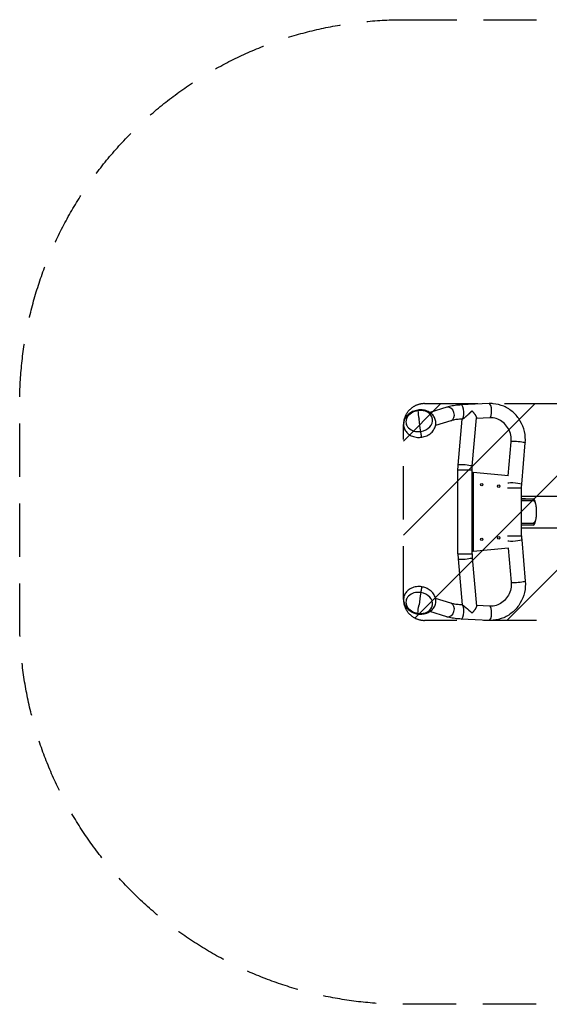
# Model space of a CAD drawing. Units: millimetres. Extents: x -1334 to 1435, y -1088 to 1258.
# Drawn here: x -1334 to -72, y -1088 to 1258 of the extents above; entities that cross this region are included whole.
import ezdxf

# ---------------------------------------------------------------- set-up
doc = ezdxf.new("R2010")
doc.units = ezdxf.units.MM
doc.header["$LTSCALE"] = 20
doc.linetypes.add('HIDDEN', pattern=[9.525, 6.35, -3.175])
for name, color, linetype in [('2d', 230, 'Continuous'), ('ASTMF3101-SafetyZone', 64, 'HIDDEN'), ('ASTMF3101-TrainingEnvelope', 222, 'HIDDEN'), ('ASTMF3101-TrainingEnvelope_Hatch', 222, 'Continuous')]:
    doc.layers.add(name, color=color, linetype=linetype)

msp = doc.modelspace()

# ---------------------------------------------------------------- hatches: boundary and pattern name
at = {"layer": 'ASTMF3101-TrainingEnvelope_Hatch'}
h = msp.add_hatch(dxfattribs=at)
h.set_pattern_fill('ANSI31', color=256, scale=50)
h.paths.add_polyline_path([(-369.4, 343.3, 0.414214), (-419.4, 293.3), (-419.4, -123.3, 0.414214), (-369.4, -173.3), (469.5, -173.3, 0.414214), (519.5, -123.3), (519.5, 293.3, 0.414214), (469.5, 343.3)])

# ---------------------------------------------------------------- linework, layer by layer
at = {"layer": '2d'}
for p, q in [((-316.2, 334.8), (-356.7, 322.3)), ((-215.4, 343.3), (-281.6, 340.2)), ((-289, 197), (-279.7, 306.5)), ((-279.2, 306.6), (-280, 306.5)), ((-255.5, 194.1), (-245.6, 309.4)), ((-213.8, 309.6), (-245.7, 308.1)), ((-306.2, 302.6), (-342.8, 291.3)), ((-169.6, 171), (-162.6, 252.6)), ((-137.5, 151), (-129, 249.7)), ((-255.9, 185), (-289.6, 185)), ((-289.6, -15), (-289.6, 185)), ((-255.9, -15), (-255.9, 185)), ((-253.4, 179), (-255.9, 179)), ((-169, 171), (-253.4, 179)), ((-253.4, 179), (-253.4, -9)), ((-137.9, 141.9), (-171.4, 141.9)), ((-137.9, 28.1), (-137.9, 141.9)), ((-137.9, 123.1), (6.4, 123.1)), ((-128.3, 116.3), (-137.9, 116.3)), ((-137.9, 116.2), (-137.5, 116.2)), ((-137.5, 116.2), (-110, 116.3)), ((-137.4, 112.5), (-110, 112.6)), ((-128.3, 116.3), (-110, 116.3)), ((-128.3, 116.3), (-110, 116.3)), ((-137.9, 53.7), (-137.6, 53.7)), ((-137.9, 47), (6.7, 47)), ((-110, 53.8), (-137.6, 53.7)), ((-110, 57.6), (-137.5, 57.5)), ((-171.4, 28.1), (-137.9, 28.1)), ((-137.5, 19), (-129, -79.7)), ((-289.6, -15), (-255.9, -15)), ((-253.4, -9), (-255.9, -9)), ((-169, -1), (-253.4, -9)), ((-169.6, -1), (-162.6, -82.6)), ((-289, -27), (-279.7, -136.5)), ((-255.5, -24.1), (-245.6, -139.4)), ((-306.2, -132.6), (-342.8, -121.3)), ((-279.2, -136.6), (-280, -136.5)), ((-213.8, -139.6), (-245.7, -138.1)), ((-316.2, -164.8), (-356.7, -152.3)), ((-215.4, -173.3), (-281.6, -170.2))]:
    msp.add_line(p, q, dxfattribs=at)
for centre, major_axis, ratio, start_param, end_param in [((-381.7, 301.8), (31.6, 5.1), 0.781095, 4.700036, 7.841628), ((-311.2, 318.7), (-5, 16.1), 0.74723, 3.141593, 6.283185), ((-280.8, 323.4), (-0.8, 16.8), 0.32146, 3.141593, 6.283185), ((-214.6, 326.5), (-0.8, 16.8), 0.32146, 3.141593, 6.283185), ((-381.7, 301.8), (31.6, 5.1), 0.781095, 1.558443, 4.700036), ((-383.8, 316.9), (-1.6, 10.9), 0.007713, 0, 0.484349), ((-374.4, 256.6), (-12, 79.1), 0.007713, 0.484349, 0.896455), ((-137.6, 85), (0, 31.2), 0.258884, 0.000583, 0.038903), ((-110, 85), (0, 31.2), 0.258884, 3.142176, 6.283769), ((-137.6, 85), (0, 31.2), 0.258884, 3.106217, 3.142176), ((-377.6, -104.2), (1.6, 10.9), 0.007713, 0, 1.833031), ((-381.7, -131.8), (-31.6, 5.1), 0.781095, -1.558443, 1.58315), ((-381.7, -131.8), (-31.6, 5.1), 0.781095, 1.58315, 4.724742), ((-374.4, -86.6), (12, 79.1), 0.007713, 1.833031, 2.245137), ((-311.2, -148.7), (5, 16.1), 0.74723, 3.141593, 6.283185), ((-280.8, -153.4), (0.8, 16.8), 0.32146, 3.141593, 6.283185), ((-214.6, -156.5), (0.8, 16.8), 0.32146, 3.141593, 6.283185)]:
    msp.add_ellipse(centre, major_axis=major_axis, ratio=ratio, start_param=start_param, end_param=end_param, dxfattribs=at)
at = {"layer": '2d', "extrusion": (0, 0, -1)}
for centre, major_axis, ratio, start_param, end_param in [((-374.4, 256.6), (-12, 79.1), 0.007713, -1.308561, -0.896455), ((-377.6, 274.2), (-1.6, 10.9), 0.007713, 3.141593, 4.974624), ((-145.8, 251.2), (-16.8, 1.4), 0.131538, 0, 3.141593), ((-272.3, 195.6), (-16.8, 1.4), 0.131538, 0, 3.141593), ((-232.7, 150.3), (0, 2.98), 0.920505, 3.141593, 9.424778), ((-192.3, 146.5), (0, 2.98), 0.920505, 3.141593, 9.424778), ((-154.3, 152.4), (-16.8, 1.4), 0.131538, 0.172596, 3.141593), ((-137.5, 85), (0, 27.5), 0.258884, -0.057651, -0.000583), ((-110, 85.1), (0, 27.5), 0.258884, -0.000583, 3.141009), ((-137.5, 85), (0, 27.5), 0.258884, 3.141009, 3.195717), ((-192.3, 23.5), (0, 2.98), 0.920505, 3.141593, 9.424778), ((-232.7, 19.7), (0, 2.98), 0.920505, 3.141593, 9.424778), ((-154.3, 17.6), (16.8, 1.4), 0.131538, 0, 2.968997), ((-272.3, -25.6), (16.8, 1.4), 0.131538, 0, 3.141593), ((-145.8, -81.2), (16.8, 1.4), 0.131538, 0, 3.141593), ((-374.4, -86.6), (12, 79.1), 0.007713, 3.625942, 4.038048), ((-261.2, -154.3), (-18.3, 17.6), 0.100148, 0.113845, 1.768471), ((-383.8, -146.9), (1.6, 10.9), 0.007713, 3.141593, 3.625942)]:
    msp.add_ellipse(centre, major_axis=major_axis, ratio=ratio, start_param=start_param, end_param=end_param, dxfattribs=at)
at = {"layer": '2d'}
for points, knots in [([(-281.6, 340.2), (-284.1, 340.1), (-286.7, 339.9), (-291.7, 339.5), (-294.1, 339.2), (-298.9, 338.6), (-301.2, 338.2), (-305.7, 337.4), (-307.9, 337), (-312.2, 336), (-314.2, 335.4), (-316.2, 334.8)], [5.0381042, 5.0381042, 5.0381042, 5.0381042, 5.1493012, 5.1493012, 5.2604981, 5.2604981, 5.3716951, 5.3716951, 5.482892, 5.482892, 5.594089, 5.594089, 5.594089, 5.594089]), ([(-129, 249.7), (-128.3, 258.7), (-128.9, 267.8), (-132.9, 285.4), (-136.3, 294), (-145.4, 309.6), (-151.2, 316.6), (-164.6, 328.5), (-172.2, 333.4), (-188.4, 340.3), (-197, 342.5), (-208.9, 343.4), (-212.1, 343.4), (-215.4, 343.3)], [4.590247, 4.590247, 4.590247, 4.590247, 4.914818, 4.914818, 5.240975, 5.240975, 5.566615, 5.566615, 5.889698, 5.889698, 6.208767, 6.208767, 6.327777, 6.327777, 6.327777, 6.327777]), ([(-385.4, 327.8), (-389.6, 327.2), (-393.7, 326), (-401.3, 322.5), (-404.9, 320.2), (-410.9, 314.8), (-413.5, 311.7), (-417.2, 305.1), (-418.4, 301.5), (-419.4, 294.5), (-419.3, 291.1), (-417.8, 284.6), (-416.5, 281.5), (-412.9, 275.8), (-410.6, 273.2), (-405, 268.7), (-401.7, 266.9), (-394.4, 264.1), (-390.4, 263.2), (-382.9, 262.6), (-379.4, 262.8), (-376, 263.3)], [0, 0, 0, 0, 0.349771, 0.349771, 0.697193, 0.697193, 1.033207, 1.033207, 1.34408, 1.34408, 1.629471, 1.629471, 1.90744, 1.90744, 2.198758, 2.198758, 2.51543, 2.51543, 2.853789, 2.853789, 3.141593, 3.141593, 3.141593, 3.141593]), ([(-376, 263.3), (-371.8, 263.9), (-367.7, 265.1), (-360.1, 268.6), (-356.6, 270.9), (-350.5, 276.2), (-347.9, 279.4), (-344.3, 286), (-343, 289.6), (-342, 296.5), (-342.1, 300), (-343.6, 306.5), (-344.9, 309.6), (-348.5, 315.3), (-350.9, 317.9), (-356.5, 322.4), (-359.8, 324.2), (-367, 327), (-371, 327.9), (-378.5, 328.4), (-382, 328.3), (-385.4, 327.8)], [3.141593, 3.141593, 3.141593, 3.141593, 3.491364, 3.491364, 3.838786, 3.838786, 4.174799, 4.174799, 4.485673, 4.485673, 4.771064, 4.771064, 5.049032, 5.049032, 5.340351, 5.340351, 5.657023, 5.657023, 5.995381, 5.995381, 6.283185, 6.283185, 6.283185, 6.283185]), ([(-280, 306.5), (-282.1, 306.4), (-284.2, 306.3), (-288.3, 305.9), (-290.3, 305.7), (-294.1, 305.2), (-295.8, 305), (-299.2, 304.4), (-300.8, 304), (-303.7, 303.3), (-305.1, 303), (-306.2, 302.6)], [5.0381042, 5.0381042, 5.0381042, 5.0381042, 5.1493012, 5.1493012, 5.2604981, 5.2604981, 5.3716951, 5.3716951, 5.482892, 5.482892, 5.594089, 5.594089, 5.594089, 5.594089]), ([(-162.6, 252.6), (-162.2, 257.8), (-162.5, 263.2), (-164.7, 273.6), (-166.6, 278.7), (-171.7, 287.9), (-174.9, 292.2), (-182.3, 299.4), (-186.6, 302.4), (-195.7, 307), (-200.6, 308.6), (-208.3, 309.6), (-211.1, 309.8), (-213.8, 309.6)], [4.590247, 4.590247, 4.590247, 4.590247, 4.901169, 4.901169, 5.209532, 5.209532, 5.518452, 5.518452, 5.831097, 5.831097, 6.150863, 6.150863, 6.327777, 6.327777, 6.327777, 6.327777]), ([(-289.6, 185), (-289.6, 185.8), (-289.5, 186.6), (-289.5, 188.2), (-289.5, 189), (-289.4, 190.6), (-289.4, 191.4), (-289.3, 193), (-289.3, 193.8), (-289.2, 195.4), (-289.1, 196.2), (-289, 197)], [4.712389, 4.712389, 4.712389, 4.712389, 4.7437787, 4.7437787, 4.7751684, 4.7751684, 4.8065581, 4.8065581, 4.8379478, 4.8379478, 4.8693376, 4.8693376, 4.8693376, 4.8693376]), ([(-255.9, 185), (-255.9, 185.6), (-255.8, 186.2), (-255.8, 187.4), (-255.8, 188.1), (-255.8, 189.3), (-255.7, 189.9), (-255.7, 191.1), (-255.6, 191.7), (-255.6, 192.9), (-255.5, 193.5), (-255.5, 194.1)], [4.712389, 4.712389, 4.712389, 4.712389, 4.7437787, 4.7437787, 4.7751684, 4.7751684, 4.8065581, 4.8065581, 4.8379478, 4.8379478, 4.8693376, 4.8693376, 4.8693376, 4.8693376]), ([(-137.9, 141.9), (-137.9, 142.5), (-137.8, 143.1), (-137.8, 144.3), (-137.8, 144.9), (-137.8, 146.1), (-137.7, 146.7), (-137.7, 147.9), (-137.6, 148.6), (-137.6, 149.8), (-137.5, 150.4), (-137.5, 151)], [4.712389, 4.712389, 4.712389, 4.712389, 4.7437787, 4.7437787, 4.7751684, 4.7751684, 4.8065581, 4.8065581, 4.8379478, 4.8379478, 4.8693376, 4.8693376, 4.8693376, 4.8693376]), ([(-137.9, 28.1), (-137.9, 27.5), (-137.8, 26.9), (-137.8, 25.7), (-137.8, 25.1), (-137.8, 23.9), (-137.7, 23.3), (-137.7, 22.1), (-137.6, 21.4), (-137.6, 20.2), (-137.5, 19.6), (-137.5, 19)], [1.5707963, 1.5707963, 1.5707963, 1.5707963, 1.602186, 1.602186, 1.6335758, 1.6335758, 1.6649655, 1.6649655, 1.6963552, 1.6963552, 1.7277449, 1.7277449, 1.7277449, 1.7277449]), ([(-289.6, -15), (-289.6, -15.8), (-289.5, -16.6), (-289.5, -18.2), (-289.5, -19), (-289.4, -20.6), (-289.4, -21.4), (-289.3, -23), (-289.3, -23.8), (-289.2, -25.4), (-289.1, -26.2), (-289, -27)], [1.5707963, 1.5707963, 1.5707963, 1.5707963, 1.602186, 1.602186, 1.6335758, 1.6335758, 1.6649655, 1.6649655, 1.6963552, 1.6963552, 1.7277449, 1.7277449, 1.7277449, 1.7277449]), ([(-255.9, -15), (-255.9, -15.6), (-255.8, -16.2), (-255.8, -17.4), (-255.8, -18.1), (-255.8, -19.3), (-255.7, -19.9), (-255.7, -21.1), (-255.6, -21.7), (-255.6, -22.9), (-255.5, -23.5), (-255.5, -24.1)], [1.5707963, 1.5707963, 1.5707963, 1.5707963, 1.602186, 1.602186, 1.6335758, 1.6335758, 1.6649655, 1.6649655, 1.6963552, 1.6963552, 1.7277449, 1.7277449, 1.7277449, 1.7277449]), ([(-376, -93.3), (-380.1, -92.7), (-384.4, -92.6), (-392.7, -93.7), (-396.7, -94.8), (-404.1, -98.2), (-407.4, -100.4), (-412.8, -105.7), (-415, -108.7), (-418, -115), (-418.9, -118.4), (-419.4, -125), (-419, -128.4), (-417.2, -134.9), (-415.7, -138), (-411.6, -144), (-409, -146.7), (-402.9, -151.6), (-399.3, -153.6), (-392.3, -156.4), (-388.9, -157.3), (-385.4, -157.8)], [3.141593, 3.141593, 3.141593, 3.141593, 3.491364, 3.491364, 3.838368, 3.838368, 4.173034, 4.173034, 4.481841, 4.481841, 4.765993, 4.765993, 5.044272, 5.044272, 5.33715, 5.33715, 5.655661, 5.655661, 5.995092, 5.995092, 6.283185, 6.283185, 6.283185, 6.283185]), ([(-385.4, -157.8), (-381.3, -158.4), (-377, -158.5), (-368.7, -157.4), (-364.7, -156.3), (-357.3, -152.9), (-354, -150.7), (-348.6, -145.4), (-346.4, -142.4), (-343.4, -136), (-342.5, -132.7), (-342, -126.1), (-342.4, -122.7), (-344.2, -116.2), (-345.7, -113.1), (-349.8, -107.1), (-352.4, -104.3), (-358.6, -99.5), (-362.1, -97.5), (-369.1, -94.7), (-372.5, -93.8), (-376, -93.3)], [0, 0, 0, 0, 0.349771, 0.349771, 0.696776, 0.696776, 1.031441, 1.031441, 1.340248, 1.340248, 1.6244, 1.6244, 1.90268, 1.90268, 2.195557, 2.195557, 2.514069, 2.514069, 2.853499, 2.853499, 3.141593, 3.141593, 3.141593, 3.141593]), ([(-129, -79.7), (-128.3, -88.7), (-128.9, -97.8), (-132.9, -115.4), (-136.3, -124), (-145.4, -139.6), (-151.2, -146.6), (-164.6, -158.5), (-172.2, -163.4), (-188.4, -170.3), (-197, -172.5), (-208.9, -173.4), (-212.1, -173.4), (-215.4, -173.3)], [1.448654, 1.448654, 1.448654, 1.448654, 1.773226, 1.773226, 2.099382, 2.099382, 2.425023, 2.425023, 2.748106, 2.748106, 3.067174, 3.067174, 3.186185, 3.186185, 3.186185, 3.186185]), ([(-162.6, -82.6), (-162.2, -87.8), (-162.5, -93.2), (-164.7, -103.6), (-166.6, -108.7), (-171.7, -117.9), (-174.9, -122.2), (-182.3, -129.4), (-186.6, -132.4), (-195.7, -137), (-200.6, -138.6), (-208.3, -139.6), (-211.1, -139.8), (-213.8, -139.6)], [1.448654, 1.448654, 1.448654, 1.448654, 1.759577, 1.759577, 2.067939, 2.067939, 2.37686, 2.37686, 2.689504, 2.689504, 3.00927, 3.00927, 3.186185, 3.186185, 3.186185, 3.186185]), ([(-280, -136.5), (-282.1, -136.4), (-284.2, -136.3), (-288.3, -135.9), (-290.3, -135.7), (-294.1, -135.2), (-295.8, -135), (-299.2, -134.4), (-300.8, -134), (-303.7, -133.3), (-305.1, -133), (-306.2, -132.6)], [5.0381042, 5.0381042, 5.0381042, 5.0381042, 5.1493012, 5.1493012, 5.2604981, 5.2604981, 5.3716951, 5.3716951, 5.482892, 5.482892, 5.594089, 5.594089, 5.594089, 5.594089]), ([(-281.6, -170.2), (-284.1, -170.1), (-286.7, -169.9), (-291.7, -169.5), (-294.1, -169.2), (-298.9, -168.6), (-301.2, -168.2), (-305.7, -167.4), (-307.9, -167), (-312.2, -166), (-314.2, -165.4), (-316.2, -164.8)], [5.0381042, 5.0381042, 5.0381042, 5.0381042, 5.1493012, 5.1493012, 5.2604981, 5.2604981, 5.3716951, 5.3716951, 5.482892, 5.482892, 5.594089, 5.594089, 5.594089, 5.594089])]:
    msp.add_open_spline(points, degree=3, knots=knots, dxfattribs=at)
for points, weights, knots in [([(-279.2, 306.6), (-277.2, 306.7), (-269.7, 312.9), (-261.8, 320.3), (-260.4, 321.5), (-259, 322.9), (-257.7, 324.2), (-257.1, 324.8), (-256.5, 325.4), (-255.9, 325.9)], [0.581214716992, 0.593396206725, 0.732991301061, 1, 0.995828261816, 0.995828261816, 1, 0.999184990749, 0.999184990749, 1], [3.044511, 3.044511, 3.044511, 3.044511, 4.389625, 4.389625, 4.389625, 4.708622, 4.708622, 4.708622, 4.849797, 4.849797, 4.849797, 4.849797]), ([(-255.9, 325.9), (-255.4, 325.4), (-255, 324.9), (-254.5, 324.3), (-249.3, 318.3), (-245.4, 312.4), (-245.6, 309.4)], [1, 0.999184990749, 0.999184990749, 1, 0.769062181045, 0.639295440696, 0.610699778954], [1.5707963, 1.5707963, 1.5707963, 1.5707963, 1.6697008, 1.6697008, 1.6697008, 2.5268246, 2.5268246, 2.5268246, 2.5268246]), ([(-245.6, -139.4), (-245.4, -142.4), (-249.3, -148.3), (-254.5, -154.3), (-255, -154.9), (-255.4, -155.4), (-255.9, -155.9)], [0.610699778954, 0.639295440696, 0.769062181045, 1, 0.999184990749, 0.999184990749, 1], [2.9972841, 2.9972841, 2.9972841, 2.9972841, 3.8577888, 3.8577888, 3.8577888, 3.9570835, 3.9570835, 3.9570835, 3.9570835])]:
    msp.add_rational_spline(points, weights, degree=3, knots=knots, dxfattribs=at)
at = {"layer": 'ASTMF3101-SafetyZone', "flags": 128}
msp.add_lwpolyline([(-419.4, 1258.3), (519.5, 1258.3, -0.414214), (1434.5, 343.3), (1434.5, -173.3, -0.414214), (519.5, -1088.3), (-419.4, -1088.3, -0.414214), (-1334.4, -173.3), (-1334.4, 343.3, -0.414214), (-419.4, 1258.3)], format="xyb", close=True, dxfattribs=at)
at = {"layer": 'ASTMF3101-TrainingEnvelope'}
msp.add_lwpolyline([(-369.4, 343.3), (469.5, 343.3, -0.414214), (519.5, 293.3), (519.5, -123.3, -0.414214), (469.5, -173.3), (-369.4, -173.3, -0.414214), (-419.4, -123.3), (-419.4, 293.3, -0.414214)], format="xyb", close=True, dxfattribs=at)

doc.saveas('drawing.dxf')
